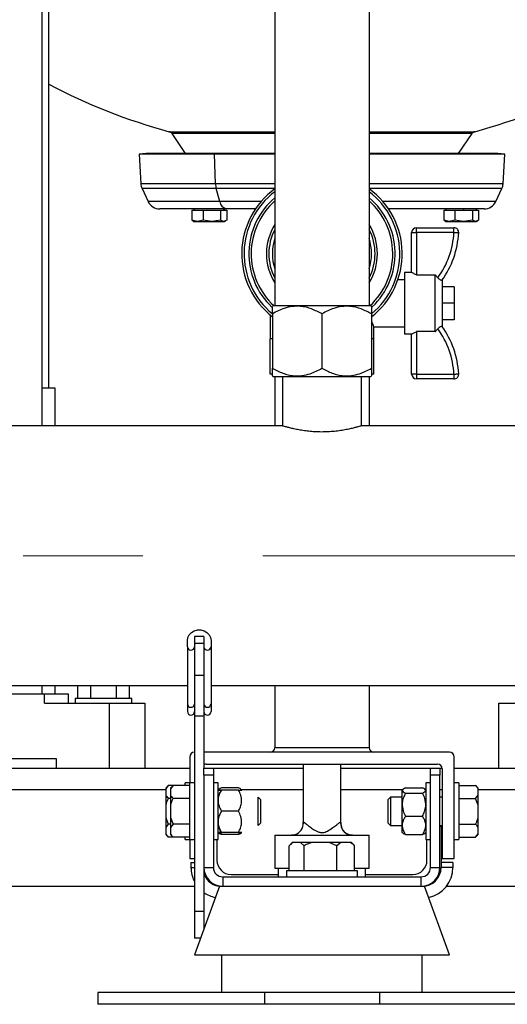
# Model space of a CAD drawing. Units: millimetres. Extents: x 4 to 416, y 4 to 293.
# Drawn here: x 85 to 95, y 68 to 88 of the extents above; entities that cross this region are included whole.
import ezdxf

# ---------------------------------------------------------------- set-up
doc = ezdxf.new("R2010")
doc.units = ezdxf.units.MM
doc.linetypes.add('CENTERX2', pattern=[20.32, 12.7, -2.54, 2.54, -2.54])
doc.layers.add('FORMAT', color=7, linetype='Continuous')

msp = doc.modelspace()

# ---------------------------------------------------------------- linework, layer by layer
at = {"color": 7, "linetype": 'Continuous', "lineweight": 25}
for p, q in [((90.295, 109.875), (90.295, 82.333)), ((92.295, 109.875), (92.295, 82.333)), ((85.37, 79.787), (85.37, 94.257)), ((85.507, 80.587), (85.507, 94.257)), ((88.116, 85.976), (88.399, 85.552)), ((94.191, 85.552), (94.474, 85.976)), ((87.57, 85.552), (87.42, 85.543)), ((87.42, 85.543), (87.458, 84.916)), ((89.017, 85.543), (87.42, 85.543)), ((89.105, 85.552), (87.57, 85.552)), ((89.105, 85.552), (89.017, 85.543)), ((90.295, 85.543), (89.017, 85.543)), ((89.04, 84.916), (89.017, 85.543)), ((90.295, 85.552), (89.105, 85.552)), ((95.02, 85.552), (92.295, 85.552)), ((95.17, 85.543), (92.295, 85.543)), ((95.17, 85.543), (95.02, 85.552)), ((95.132, 84.916), (95.17, 85.543)), ((87.483, 84.816), (87.612, 84.541)), ((89.13, 84.541), (89.055, 84.816)), ((94.978, 84.541), (95.107, 84.816)), ((89.276, 84.383), (87.861, 84.383)), ((88.538, 84.353), (88.538, 84.147)), ((88.538, 84.353), (88.657, 84.353)), ((88.583, 84.383), (88.583, 84.353)), ((88.657, 84.353), (88.776, 84.353)), ((88.776, 84.353), (88.776, 84.147)), ((88.776, 84.353), (88.961, 84.353)), ((88.961, 84.353), (89.147, 84.353)), ((89.147, 84.353), (89.147, 84.147)), ((89.147, 84.353), (89.213, 84.353)), ((89.213, 84.383), (89.213, 84.353)), ((89.213, 84.353), (89.279, 84.353)), ((89.233, 84.353), (89.233, 84.383)), ((89.885, 84.383), (89.276, 84.383)), ((89.279, 84.353), (89.279, 84.147)), ((94.729, 84.383), (92.705, 84.383)), ((93.875, 84.353), (93.875, 84.147)), ((93.875, 84.353), (93.993, 84.353)), ((93.92, 84.383), (93.92, 84.353)), ((93.993, 84.353), (94.112, 84.353)), ((94.112, 84.353), (94.112, 84.147)), ((94.112, 84.353), (94.297, 84.353)), ((94.297, 84.383), (94.297, 84.353)), ((94.297, 84.353), (94.482, 84.353)), ((94.482, 84.353), (94.482, 84.147)), ((94.482, 84.353), (94.549, 84.353)), ((94.549, 84.353), (94.615, 84.353)), ((94.57, 84.353), (94.57, 84.383)), ((94.615, 84.353), (94.615, 84.147)), ((88.657, 84.118), (88.538, 84.147)), ((88.538, 84.147), (88.561, 84.137)), ((88.558, 84.132), (88.583, 84.118)), ((88.583, 84.118), (88.657, 84.118)), ((88.776, 84.147), (88.657, 84.118)), ((88.657, 84.118), (88.961, 84.118)), ((88.961, 84.118), (88.776, 84.147)), ((89.147, 84.147), (88.961, 84.118)), ((88.961, 84.118), (89.213, 84.118)), ((89.213, 84.118), (89.147, 84.147)), ((89.279, 84.147), (89.213, 84.118)), ((89.213, 84.118), (89.233, 84.118)), ((89.233, 84.118), (89.258, 84.132)), ((93.993, 84.118), (93.875, 84.147)), ((93.875, 84.147), (93.897, 84.137)), ((93.895, 84.132), (93.92, 84.118)), ((93.92, 84.118), (93.993, 84.118)), ((94.112, 84.147), (93.993, 84.118)), ((93.993, 84.118), (94.297, 84.118)), ((94.297, 84.118), (94.112, 84.147)), ((94.482, 84.147), (94.297, 84.118)), ((94.297, 84.118), (94.549, 84.118)), ((94.549, 84.118), (94.482, 84.147)), ((94.615, 84.147), (94.549, 84.118)), ((94.549, 84.118), (94.57, 84.118)), ((94.57, 84.118), (94.595, 84.132)), ((93.195, 83.033), (93.195, 83.883)), ((93.195, 83.883), (93.295, 83.883)), ((93.295, 83.883), (93.295, 83.983)), ((93.295, 83.983), (94.092, 83.983)), ((93.295, 83.883), (93.295, 82.985)), ((94.092, 83.883), (93.295, 83.883)), ((94.092, 83.883), (94.092, 83.983)), ((93.195, 83.033), (93.045, 83.033)), ((93.045, 83.033), (93.045, 81.733)), ((93.045, 82.883), (92.904, 82.883)), ((93.299, 82.983), (93.295, 82.985)), ((93.299, 82.983), (93.695, 82.983)), ((93.695, 81.783), (93.695, 82.983)), ((93.75, 82.922), (93.695, 82.983)), ((93.845, 82.883), (93.845, 81.883)), ((94.095, 82.733), (93.845, 82.733)), ((94.095, 82.733), (94.095, 82.383)), ((94.095, 82.383), (93.845, 82.383)), ((94.095, 82.383), (94.095, 82.033)), ((90.258, 82.333), (90.245, 82.321)), ((90.245, 82.158), (90.245, 81.008)), ((90.258, 82.333), (91.295, 82.333)), ((91.295, 82.333), (92.332, 82.333)), ((91.295, 82.158), (91.295, 81.008)), ((92.345, 82.321), (92.332, 82.333)), ((92.345, 82.158), (92.345, 81.008)), ((90.195, 82.137), (90.195, 81.633)), ((94.095, 82.033), (93.845, 82.033)), ((92.395, 81.633), (92.395, 81.889)), ((92.395, 81.883), (93.045, 81.883)), ((93.299, 81.783), (93.295, 81.781)), ((93.295, 81.781), (93.295, 80.883)), ((93.695, 81.783), (93.299, 81.783)), ((90.245, 81.633), (90.195, 81.633)), ((90.198, 80.883), (90.198, 81.633)), ((92.395, 81.633), (92.345, 81.633)), ((92.392, 80.883), (92.392, 81.633)), ((93.045, 81.733), (93.195, 81.733)), ((93.195, 80.883), (93.195, 81.733)), ((90.245, 80.883), (90.198, 80.883)), ((90.245, 80.846), (90.258, 80.833)), ((90.258, 80.833), (91.295, 80.833)), ((90.295, 80.833), (90.295, 79.787)), ((90.46, 80.833), (90.46, 79.787)), ((91.295, 80.833), (92.332, 80.833)), ((92.13, 79.787), (92.13, 80.833)), ((92.295, 80.833), (92.295, 79.787)), ((92.332, 80.833), (92.345, 80.846)), ((92.392, 80.883), (92.345, 80.883)), ((93.295, 80.883), (93.195, 80.883)), ((93.295, 80.883), (93.295, 80.783)), ((93.295, 80.883), (94.092, 80.883)), ((94.092, 80.783), (93.295, 80.783)), ((94.092, 80.883), (94.092, 80.783)), ((85.645, 80.587), (85.37, 80.587)), ((85.645, 79.787), (85.645, 80.587)), ((90.463, 79.787), (73.445, 79.787)), ((110.463, 79.787), (92.127, 79.787)), ((88.795, 75.325), (88.595, 75.325)), ((88.595, 75.325), (88.595, 75.18)), ((88.795, 75.325), (88.795, 75.18)), ((88.445, 75.107), (88.445, 75.243)), ((88.445, 75.107), (88.445, 73.897)), ((88.795, 75.18), (88.595, 75.18)), ((88.595, 75.18), (88.595, 74.501)), ((88.795, 75.18), (88.795, 74.501)), ((88.945, 75.243), (88.945, 75.107)), ((88.945, 75.107), (88.945, 73.897)), ((88.795, 74.501), (88.595, 74.501)), ((88.595, 74.501), (88.595, 73.643)), ((88.795, 74.501), (88.795, 73.643)), ((73.445, 74.288), (88.445, 74.288)), ((85.37, 74.113), (85.37, 74.288)), ((85.645, 74.113), (85.645, 74.288)), ((86.122, 74.013), (86.122, 74.288)), ((86.396, 74.013), (86.396, 74.288)), ((86.944, 74.013), (86.944, 74.288)), ((87.218, 74.013), (87.218, 74.288)), ((88.945, 74.288), (113.795, 74.288)), ((90.295, 74.288), (90.295, 72.975)), ((92.295, 74.288), (92.295, 72.975)), ((84.204, 74.113), (85.42, 74.113)), ((85.42, 73.912), (85.42, 74.113)), ((85.42, 74.113), (85.92, 74.113)), ((85.92, 74.113), (85.92, 73.912)), ((85.42, 73.912), (86.795, 73.912)), ((86.07, 74.013), (86.07, 73.912)), ((87.27, 74.013), (86.07, 74.013)), ((86.795, 72.537), (86.795, 73.912)), ((86.795, 73.912), (87.545, 73.912)), ((87.27, 73.912), (87.27, 74.013)), ((87.545, 73.912), (87.545, 72.537)), ((88.445, 73.897), (88.445, 73.738)), ((88.945, 73.897), (88.945, 73.738)), ((95.045, 72.537), (95.045, 73.912)), ((95.045, 73.912), (95.795, 73.912)), ((88.795, 73.643), (88.595, 73.643)), ((88.595, 73.643), (88.595, 69.503)), ((88.795, 73.643), (88.795, 72.537)), ((88.495, 72.775), (88.495, 72.225)), ((93.995, 72.875), (88.795, 72.875)), ((90.295, 72.975), (92.295, 72.975)), ((94.095, 70.625), (94.095, 72.775)), ((85.67, 72.738), (76.92, 72.738)), ((85.67, 72.537), (85.67, 72.738)), ((88.845, 72.625), (93.745, 72.625)), ((90.895, 72.625), (90.895, 71.361)), ((91.695, 71.356), (91.695, 72.625)), ((73.445, 72.537), (88.495, 72.537)), ((88.795, 72.537), (88.995, 72.537)), ((88.795, 72.391), (88.795, 72.537)), ((88.795, 72.391), (88.795, 70.437)), ((88.995, 72.391), (88.795, 72.391)), ((88.995, 72.537), (88.995, 72.391)), ((88.995, 72.537), (90.895, 72.537)), ((88.995, 72.391), (88.995, 70.437)), ((91.695, 72.537), (93.595, 72.537)), ((93.595, 72.537), (93.795, 72.537)), ((93.595, 72.391), (93.595, 72.537)), ((93.795, 72.391), (93.595, 72.391)), ((93.595, 70.437), (93.595, 72.391)), ((93.795, 72.537), (93.795, 72.391)), ((93.795, 72.537), (93.844, 72.537)), ((93.795, 70.437), (93.795, 72.391)), ((93.845, 72.525), (93.845, 70.625)), ((94.095, 72.537), (108.795, 72.537)), ((88.04, 72.173), (87.985, 72.118)), ((88.04, 72.173), (87.985, 72.103)), ((88.14, 72.173), (88.04, 72.173)), ((88.14, 72.173), (88.085, 72.118)), ((88.14, 72.173), (88.085, 72.103)), ((88.495, 72.173), (88.14, 72.173)), ((88.495, 72.225), (88.395, 72.225)), ((88.395, 72.173), (88.395, 72.225)), ((88.595, 72.225), (88.495, 72.225)), ((88.495, 71.025), (88.495, 72.225)), ((89.095, 72.225), (88.995, 72.225)), ((89.095, 72.222), (89.095, 72.225)), ((89.095, 71.025), (89.095, 72.222)), ((93.595, 72.225), (93.495, 72.225)), ((93.495, 72.225), (93.495, 71.025)), ((94.195, 72.225), (94.095, 72.225)), ((94.195, 72.225), (94.195, 71.025)), ((94.195, 72.173), (94.55, 72.173)), ((94.605, 72.118), (94.55, 72.173)), ((87.985, 72.118), (87.985, 72.103)), ((87.985, 72.103), (87.985, 71.97)), ((87.985, 71.97), (87.985, 71.758)), ((88.085, 72.118), (88.085, 72.103)), ((88.085, 72.103), (88.085, 71.97)), ((88.085, 71.97), (88.085, 71.758)), ((89.107, 72.087), (89.095, 72.075)), ((89.095, 72.075), (89.095, 72.075)), ((89.108, 72.088), (89.107, 72.087)), ((89.525, 72.119), (89.165, 72.119)), ((89.525, 72.076), (89.165, 72.076)), ((89.595, 72.075), (89.582, 72.088)), ((93.007, 72.087), (92.995, 72.075)), ((92.995, 71.325), (92.995, 72.075)), ((93.008, 72.088), (93.007, 72.087)), ((93.065, 72.119), (93.425, 72.119)), ((93.065, 72.012), (93.425, 72.012)), ((93.495, 72.075), (93.482, 72.088)), ((94.55, 71.899), (94.605, 71.97)), ((94.605, 72.103), (94.605, 72.118)), ((94.605, 71.97), (94.605, 72.103)), ((94.605, 71.758), (94.605, 71.97)), ((87.985, 71.758), (87.985, 71.492)), ((88.085, 71.899), (88.04, 71.899)), ((88.085, 71.758), (88.085, 71.492)), ((88.495, 71.899), (88.14, 71.899)), ((89.995, 71.875), (89.945, 71.925)), ((89.945, 71.325), (89.945, 71.925)), ((89.995, 71.875), (89.995, 71.375)), ((92.745, 71.925), (92.695, 71.875)), ((92.695, 71.625), (92.695, 71.875)), ((92.995, 71.925), (92.745, 71.925)), ((92.745, 71.925), (92.745, 71.625)), ((93.845, 71.925), (93.795, 71.925)), ((94.195, 71.899), (94.55, 71.899)), ((94.605, 71.758), (94.55, 71.899)), ((94.605, 71.492), (94.605, 71.758)), ((89.525, 71.627), (89.165, 71.627)), ((92.695, 71.375), (92.695, 71.625)), ((92.745, 71.625), (92.745, 71.325)), ((87.985, 71.492), (88.04, 71.351)), ((87.985, 71.492), (87.985, 71.28)), ((88.04, 71.351), (87.985, 71.28)), ((88.085, 71.351), (88.04, 71.351)), ((88.085, 71.492), (88.14, 71.351)), ((88.085, 71.492), (88.085, 71.28)), ((88.14, 71.351), (88.085, 71.28)), ((88.495, 71.351), (88.14, 71.351)), ((89.945, 71.325), (89.995, 71.375)), ((91.694, 71.367), (91.694, 71.363)), ((92.695, 71.375), (92.745, 71.325)), ((92.745, 71.325), (92.995, 71.325)), ((92.995, 71.175), (92.995, 71.325)), ((93.065, 71.519), (93.425, 71.519)), ((93.795, 71.325), (93.845, 71.325)), ((94.195, 71.351), (94.55, 71.351)), ((94.605, 71.28), (94.605, 71.492)), ((87.985, 71.28), (87.985, 71.147)), ((87.985, 71.147), (87.985, 71.132)), ((87.985, 71.132), (88.04, 71.077)), ((88.085, 71.28), (88.085, 71.147)), ((88.085, 71.147), (88.085, 71.132)), ((88.085, 71.132), (88.14, 71.077)), ((89.095, 71.175), (89.107, 71.163)), ((89.107, 71.163), (89.108, 71.162)), ((89.138, 71.176), (89.165, 71.131)), ((89.525, 71.176), (89.165, 71.176)), ((89.525, 71.174), (89.165, 71.174)), ((89.525, 71.131), (89.165, 71.131)), ((89.525, 71.131), (89.551, 71.174)), ((89.582, 71.162), (89.594, 71.175)), ((89.595, 71.175), (89.595, 71.175)), ((90.295, 71.117), (90.295, 70.418)), ((90.295, 71.117), (90.648, 71.117)), ((90.648, 71.117), (91.942, 71.117)), ((91.942, 71.117), (92.295, 71.117)), ((92.295, 70.418), (92.295, 71.117)), ((92.995, 71.175), (93.007, 71.163)), ((93.007, 71.163), (93.008, 71.162)), ((93.065, 71.131), (93.425, 71.131)), ((93.482, 71.162), (93.495, 71.175)), ((93.795, 71.313), (93.82, 71.313)), ((93.82, 71.313), (93.82, 70.538)), ((94.55, 71.077), (94.605, 71.147)), ((94.55, 71.077), (94.605, 71.132)), ((94.605, 71.147), (94.605, 71.28)), ((94.605, 71.132), (94.605, 71.147)), ((88.14, 71.077), (88.04, 71.077)), ((88.495, 71.077), (88.14, 71.077)), ((88.395, 71.025), (88.395, 71.077)), ((88.395, 71.025), (88.495, 71.025)), ((88.495, 71.025), (88.595, 71.025)), ((88.495, 71.025), (88.495, 70.625)), ((88.995, 71.025), (89.095, 71.025)), ((89.07, 71.025), (89.07, 70.587)), ((90.603, 70.363), (90.603, 70.897)), ((90.667, 70.962), (90.622, 70.917)), ((90.676, 70.962), (90.667, 70.962)), ((90.843, 70.962), (90.676, 70.962)), ((90.916, 70.897), (90.843, 70.962)), ((91.077, 70.962), (90.843, 70.962)), ((90.916, 70.363), (90.916, 70.897)), ((91.446, 70.962), (91.077, 70.962)), ((91.608, 70.897), (91.446, 70.962)), ((91.696, 70.962), (91.446, 70.962)), ((91.696, 70.962), (91.608, 70.897)), ((91.608, 70.363), (91.608, 70.897)), ((91.898, 70.962), (91.696, 70.962)), ((91.923, 70.962), (91.898, 70.962)), ((91.968, 70.917), (91.923, 70.962)), ((91.967, 70.917), (91.987, 70.897)), ((91.987, 70.363), (91.987, 70.897)), ((93.495, 71.025), (93.595, 71.025)), ((93.52, 70.587), (93.52, 71.025)), ((94.095, 71.025), (94.195, 71.025)), ((94.195, 71.077), (94.55, 71.077)), ((88.495, 70.625), (88.595, 70.625)), ((88.52, 70.538), (88.52, 70.437)), ((88.52, 70.538), (88.595, 70.538)), ((94.07, 70.538), (93.82, 70.538)), ((93.82, 70.538), (93.82, 70.437)), ((93.845, 70.625), (94.095, 70.625)), ((94.07, 70.538), (94.07, 70.437)), ((88.795, 70.437), (88.795, 69.503)), ((88.795, 70.437), (88.995, 70.437)), ((89.37, 70.287), (90.37, 70.287)), ((90.295, 70.418), (90.603, 70.418)), ((90.37, 70.418), (90.37, 70.237)), ((90.545, 70.363), (90.545, 70.237)), ((92.045, 70.363), (90.545, 70.363)), ((91.987, 70.418), (92.295, 70.418)), ((92.045, 70.237), (92.045, 70.363)), ((92.22, 70.237), (92.22, 70.418)), ((92.22, 70.287), (93.22, 70.287)), ((93.595, 70.437), (93.795, 70.437)), ((94.07, 70.437), (93.82, 70.437)), ((89.195, 70.237), (89.195, 70.037)), ((89.195, 70.237), (93.395, 70.237)), ((93.395, 70.037), (93.395, 70.237)), ((70.045, 70.037), (88.595, 70.037)), ((89.123, 70.037), (88.595, 68.587)), ((89.123, 70.037), (89.195, 70.037)), ((89.195, 70.037), (90.008, 70.037)), ((90.008, 70.037), (91.295, 70.037)), ((91.295, 70.037), (92.582, 70.037)), ((92.582, 70.037), (93.395, 70.037)), ((93.395, 70.037), (93.467, 70.037)), ((93.995, 68.587), (93.467, 70.037)), ((93.932, 70.037), (108.658, 70.037)), ((88.795, 69.503), (88.595, 69.503)), ((88.595, 69.503), (88.595, 68.938)), ((88.795, 69.503), (88.795, 69.137)), ((88.722, 68.938), (88.595, 68.938)), ((88.595, 68.587), (91.295, 68.587)), ((89.17, 68.587), (89.17, 67.788)), ((91.295, 68.587), (93.995, 68.587)), ((93.42, 67.788), (93.42, 68.587)), ((86.545, 67.788), (86.545, 67.537)), ((90.077, 67.788), (86.545, 67.788)), ((90.077, 67.788), (90.077, 67.537)), ((92.513, 67.788), (90.077, 67.788)), ((92.513, 67.788), (92.513, 67.537)), ((96.045, 67.788), (92.513, 67.788)), ((90.077, 67.537), (86.545, 67.537)), ((92.513, 67.537), (90.077, 67.537)), ((96.045, 67.537), (92.513, 67.537))]:
    msp.add_line(p, q, dxfattribs=at)
at = {"color": 8, "linetype": 'Continuous', "lineweight": 25}
for p, q in [((88.059, 86.017), (90.295, 86.017)), ((90.295, 85.976), (88.116, 85.976)), ((92.295, 86.017), (94.531, 86.017)), ((94.474, 85.976), (92.295, 85.976)), ((89.04, 84.916), (87.458, 84.916)), ((90.295, 84.916), (89.04, 84.916)), ((95.132, 84.916), (92.295, 84.916)), ((89.055, 84.816), (87.483, 84.816)), ((90.295, 84.816), (89.055, 84.816)), ((95.107, 84.816), (92.295, 84.816)), ((89.13, 84.541), (87.612, 84.541)), ((90.006, 84.541), (89.13, 84.541)), ((94.978, 84.541), (92.584, 84.541)), ((73.445, 72.088), (87.985, 72.088)), ((89.095, 72.088), (89.108, 72.088)), ((89.582, 72.088), (90.895, 72.088)), ((91.695, 72.088), (93.008, 72.088)), ((93.482, 72.088), (93.495, 72.088)), ((93.795, 72.088), (93.845, 72.088)), ((94.605, 72.088), (108.795, 72.088)), ((91.693, 71.387), (91.694, 71.367)), ((88.52, 70.437), (88.595, 70.437))]:
    msp.add_line(p, q, dxfattribs=at)
at = {"color": 7, "linetype": 'Continuous', "lineweight": 25, "flags": 128}
for points in [[(94.092, 83.883), (94.112, 83.882), (94.13, 83.881), (94.148, 83.88), (94.163, 83.879), (94.175, 83.878), (94.184, 83.878), (94.19, 83.877), (94.192, 83.877)], [(93.295, 82.985), (93.275, 82.994), (93.257, 83.003), (93.239, 83.011), (93.224, 83.019), (93.212, 83.025), (93.203, 83.029), (93.197, 83.032), (93.195, 83.033)], [(93.195, 81.733), (93.197, 81.733), (93.201, 81.736), (93.208, 81.739), (93.218, 81.744), (93.231, 81.75), (93.245, 81.757), (93.261, 81.764), (93.278, 81.772), (93.295, 81.781)], [(94.092, 80.883), (94.112, 80.884), (94.13, 80.885), (94.148, 80.886), (94.163, 80.887), (94.175, 80.887), (94.184, 80.888), (94.19, 80.888), (94.192, 80.888)], [(88.445, 75.243), (88.455, 75.307), (88.485, 75.365), (88.531, 75.414), (88.591, 75.449), (88.659, 75.467), (88.731, 75.467), (88.799, 75.449), (88.859, 75.414), (88.905, 75.365), (88.935, 75.307), (88.945, 75.243)], [(90.722, 71.129), (90.699, 71.123), (90.648, 71.117)], [(91.942, 71.117), (91.891, 71.123), (91.879, 71.125)]]:
    msp.add_lwpolyline(points, dxfattribs=at)
at = {"color": 7, "linetype": 'Continuous', "lineweight": 25}
for centre, radius, start, end in [((91.334, 98.081), 12.5, 242.2168, 254.8101), ((91.256, 98.081), 12.5, 285.1899, 297.7832), ((88.033, 85.921), 0.1, 33.6901, 74.8101), ((94.557, 85.921), 0.1, 105.1899, 146.3099), ((87.732, 84.933), 0.275, 183.4671, 205.0387), ((89.477, 84.93), 0.437, 181.871, 195.1137), ((94.858, 84.933), 0.275, 334.9613, 356.5329), ((91.295, 83.433), 1.7, 126.0319, 231.8555), ((91.295, 83.433), 1.7, 308.1445, 53.9681), ((87.861, 84.658), 0.275, 205.0387, 270), ((89.312, 84.562), 0.183, 186.606, 258.8281), ((91.295, 83.433), 1.5, 131.8103, 227.1385), ((91.295, 83.433), 1.5, 312.8615, 48.1897), ((94.729, 84.658), 0.275, 270, 334.9613), ((91.295, 83.433), 1.175, 148.3276, 211.6724), ((91.295, 83.433), 1.175, 328.3276, 31.6724), ((91.295, 83.433), 1.125, 152.734, 207.266), ((91.295, 83.433), 1.125, 332.734, 27.266), ((93.295, 83.883), 0.1, 90, 180), ((92.291, 83.983), 1.804, 323.9878, 356.8216), ((92.291, 83.983), 1.904, 324.2124, 356.8216), ((94.092, 83.883), 0.1, 356.8216, 90), ((91.295, 83.433), 1.05, 162.2472, 197.7528), ((91.295, 83.433), 1.05, 342.2472, 17.7528), ((92.291, 80.783), 1.804, 3.1784, 36.0122), ((92.291, 80.783), 1.904, 3.1784, 35.7876), ((93.295, 80.883), 0.1, 180, 270), ((94.092, 80.883), 0.1, 270, 3.1784), ((88.52, 75.113), 0.0752, 184.5338, 355.4662), ((88.87, 75.113), 0.0752, 184.534, 355.466), ((88.52, 73.903), 0.0752, 184.5338, 355.4662), ((88.87, 73.903), 0.0752, 184.534, 355.466), ((88.52, 73.738), 0.075, 180, 0), ((88.87, 73.738), 0.075, 180, 0), ((88.595, 72.775), 0.1, 90, 180), ((90.195, 72.975), 0.1, 270, 0), ((92.395, 72.975), 0.1, 180, 270), ((93.995, 72.775), 0.1, 0, 90), ((88.845, 72.525), 0.1, 90, 120), ((93.745, 72.525), 0.1, 0, 90), ((91.945, 71.368), 0.25, 180.1463, 269.9991), ((89.37, 70.587), 0.3, 180, 270), ((93.22, 70.587), 0.3, 270, 0), ((89.17, 70.437), 0.65, 180, 207.7958), ((89.195, 70.437), 0.4, 180, 270), ((89.17, 70.437), 0.4, 200.3641, 270), ((89.195, 70.437), 0.2, 180, 270), ((93.395, 70.437), 0.4, 270, 0), ((93.395, 70.437), 0.2, 270, 0), ((93.42, 70.437), 0.4, 270, 0), ((93.42, 70.437), 0.65, 281.8263, 0), ((89.17, 70.437), 0.65, 234.7656, 258.1737)]:
    msp.add_arc(centre, radius, start, end, dxfattribs=at)
at = {"color": 8, "linetype": 'Continuous', "lineweight": 25}
for centre, radius, start, end in [((91.295, 83.433), 1.65, 127.3052, 230.2439), ((91.295, 83.433), 1.65, 309.6262, 52.6948), ((91.295, 83.433), 1.55, 130.1778, 226.7968), ((91.295, 83.433), 1.55, 313.4911, 49.8222), ((90.648, 71.367), 0.25, 287.1962, 4.455), ((91.942, 71.367), 0.25, 175.5588, 255.5009)]:
    msp.add_arc(centre, radius, start, end, dxfattribs=at)
at = {"color": 7, "linetype": 'Continuous', "lineweight": 25}
for points, knots in [([(93.836, 82.869), (93.833, 82.868), (93.829, 82.866), (93.811, 82.872), (93.79, 82.885), (93.768, 82.903), (93.756, 82.917), (93.75, 82.922)], [0, 0, 0, 0, 0.218038, 0.436281, 0.648282, 0.850492, 1, 1, 1, 1]), ([(91.295, 82.158), (91.223, 82.196), (91.114, 82.254), (90.958, 82.301), (90.821, 82.324), (90.665, 82.32), (90.509, 82.282), (90.368, 82.226), (90.286, 82.181), (90.245, 82.158)], [0, 0, 0, 0, 0.2160501, 0.3280011, 0.4398763, 0.5934308, 0.7521178, 0.8754916, 1, 1, 1, 1]), ([(90.245, 82.158), (90.245, 82.19), (90.245, 82.252), (90.245, 82.311), (90.245, 82.315), (90.245, 82.317)], [0, 0, 0, 0, 0.356959, 0.70259, 1, 1, 1, 1]), ([(92.345, 82.158), (92.273, 82.196), (92.164, 82.254), (92.008, 82.301), (91.871, 82.324), (91.715, 82.32), (91.559, 82.282), (91.418, 82.226), (91.336, 82.181), (91.295, 82.158)], [0, 0, 0, 0, 0.21605, 0.328001, 0.439876, 0.593431, 0.752119, 0.875492, 1, 1, 1, 1]), ([(92.345, 82.317), (92.345, 82.318), (92.345, 82.326), (92.345, 82.293), (92.345, 82.234), (92.345, 82.18), (92.345, 82.158)], [0, 0, 0, 0, 0.060196, 0.406701, 0.76525, 1, 1, 1, 1]), ([(92.345, 82.009), (92.351, 81.991), (92.371, 81.934), (92.393, 81.888), (92.392, 81.889), (92.392, 81.889)], [0, 0, 0, 0, 0.219512, 0.71299, 1, 1, 1, 1]), ([(93.695, 81.783), (93.698, 81.786), (93.717, 81.806), (93.735, 81.826), (93.75, 81.843)], [0, 0, 0, 0, 0.1644282, 1, 1, 1, 1]), ([(93.75, 81.843), (93.758, 81.851), (93.773, 81.866), (93.796, 81.884), (93.815, 81.895), (93.83, 81.9), (93.834, 81.897), (93.836, 81.896)], [0, 0, 0, 0, 0.203598, 0.407443, 0.607032, 0.810651, 1, 1, 1, 1]), ([(90.245, 80.849), (90.245, 80.848), (90.245, 80.841), (90.245, 80.873), (90.245, 80.933), (90.245, 80.987), (90.245, 81.008)], [0, 0, 0, 0, 0.060196, 0.406702, 0.76525, 1, 1, 1, 1]), ([(90.245, 81.008), (90.317, 80.97), (90.426, 80.912), (90.582, 80.865), (90.719, 80.843), (90.875, 80.847), (91.031, 80.884), (91.172, 80.941), (91.254, 80.986), (91.295, 81.008)], [0, 0, 0, 0, 0.2160502, 0.3280017, 0.4398763, 0.5934313, 0.7521187, 0.8754915, 1, 1, 1, 1]), ([(91.295, 81.008), (91.367, 80.97), (91.476, 80.912), (91.632, 80.865), (91.769, 80.843), (91.925, 80.847), (92.081, 80.884), (92.222, 80.941), (92.304, 80.986), (92.345, 81.008)], [0, 0, 0, 0, 0.21605, 0.328002, 0.439877, 0.593431, 0.752118, 0.875491, 1, 1, 1, 1]), ([(92.345, 81.008), (92.345, 80.977), (92.345, 80.915), (92.345, 80.855), (92.345, 80.851), (92.345, 80.849)], [0, 0, 0, 0, 0.356959, 0.70259, 1, 1, 1, 1]), ([(92.127, 79.787), (92.127, 79.787), (92.129, 79.787), (92.106, 79.78), (92.062, 79.768), (91.997, 79.75), (91.913, 79.729), (91.81, 79.707), (91.692, 79.687), (91.561, 79.67), (91.423, 79.66), (91.282, 79.656), (91.146, 79.661), (91.014, 79.672), (90.891, 79.688), (90.777, 79.708), (90.676, 79.729), (90.59, 79.751), (90.523, 79.769), (90.479, 79.782), (90.459, 79.788), (90.462, 79.787), (90.463, 79.787)], [0, 0, 0, 0, 0.029814, 0.0803379, 0.1322962, 0.183463, 0.2360047, 0.2891604, 0.3438237, 0.3974305, 0.4527118, 0.5042778, 0.5574248, 0.6076851, 0.6593313, 0.7109954, 0.7640482, 0.8176573, 0.8728384, 0.925978, 0.9807851, 1, 1, 1, 1]), ([(94.605, 72.103), (94.598, 72.114), (94.583, 72.139), (94.561, 72.161), (94.55, 72.173)], [0, 0, 0, 0, 0.472182, 1, 1, 1, 1]), ([(87.985, 71.97), (87.992, 71.958), (88.007, 71.934), (88.029, 71.911), (88.04, 71.899)], [0, 0, 0, 0, 0.472182, 1, 1, 1, 1]), ([(88.085, 71.97), (88.092, 71.958), (88.107, 71.934), (88.129, 71.911), (88.14, 71.899)], [0, 0, 0, 0, 0.472178, 1, 1, 1, 1]), ([(89.165, 72.076), (89.149, 72.045), (89.116, 71.983), (89.088, 71.866), (89.105, 71.742), (89.146, 71.662), (89.165, 71.627)], [0, 0, 0, 0, 0.216459, 0.440318, 0.751906, 1, 1, 1, 1]), ([(89.165, 72.074), (89.151, 72.074), (89.125, 72.074), (89.1, 72.075), (89.092, 72.075), (89.104, 72.075), (89.13, 72.076), (89.155, 72.076), (89.165, 72.076)], [0, 0, 0, 0, 0.1836145, 0.3475077, 0.5164456, 0.6875721, 0.8647437, 1, 1, 1, 1]), ([(89.165, 72.119), (89.148, 72.111), (89.116, 72.097), (89.105, 72.082), (89.099, 72.075)], [0, 0, 0, 0, 0.51987, 1, 1, 1, 1]), ([(89.11, 71.925), (89.111, 71.939), (89.116, 71.991), (89.144, 72.039), (89.165, 72.074)], [0, 0, 0, 0, 0.260342, 1, 1, 1, 1]), ([(89.579, 72.085), (89.578, 72.088), (89.574, 72.1), (89.546, 72.11), (89.525, 72.119)], [0, 0, 0, 0, 0.233893, 1, 1, 1, 1]), ([(89.525, 71.627), (89.541, 71.658), (89.574, 71.72), (89.602, 71.836), (89.585, 71.961), (89.544, 72.041), (89.525, 72.076)], [0, 0, 0, 0, 0.216459, 0.440321, 0.751906, 1, 1, 1, 1]), ([(89.525, 72.076), (89.536, 72.076), (89.559, 72.076), (89.584, 72.075), (89.597, 72.075), (89.594, 72.075), (89.594, 72.075)], [0, 0, 0, 0, 0.272169, 0.617438, 0.973016, 1, 1, 1, 1]), ([(93.065, 72.119), (93.049, 72.111), (93.016, 72.097), (92.988, 72.069), (93.005, 72.04), (93.046, 72.021), (93.065, 72.012)], [0, 0, 0, 0, 0.2164597, 0.4403184, 0.751906, 1, 1, 1, 1]), ([(93.065, 72.012), (93.049, 71.979), (93.016, 71.91), (92.988, 71.782), (93.005, 71.645), (93.046, 71.558), (93.065, 71.519)], [0, 0, 0, 0, 0.2164594, 0.4403192, 0.7519068, 1, 1, 1, 1]), ([(93.425, 72.012), (93.441, 72.02), (93.474, 72.034), (93.502, 72.062), (93.485, 72.091), (93.444, 72.11), (93.425, 72.119)], [0, 0, 0, 0, 0.216457, 0.440318, 0.751906, 1, 1, 1, 1]), ([(93.425, 71.519), (93.441, 71.553), (93.474, 71.621), (93.502, 71.749), (93.485, 71.886), (93.444, 71.974), (93.425, 72.012)], [0, 0, 0, 0, 0.216459, 0.440318, 0.751907, 1, 1, 1, 1]), ([(88.04, 71.899), (88.036, 71.891), (88.014, 71.845), (87.998, 71.797), (87.985, 71.758)], [0, 0, 0, 0, 0.1859796, 1, 1, 1, 1]), ([(88.14, 71.899), (88.136, 71.891), (88.114, 71.845), (88.098, 71.797), (88.085, 71.758)], [0, 0, 0, 0, 0.1859796, 1, 1, 1, 1]), ([(89.165, 71.627), (89.149, 71.596), (89.116, 71.533), (89.088, 71.417), (89.105, 71.291), (89.146, 71.211), (89.165, 71.176)], [0, 0, 0, 0, 0.21646, 0.44032, 0.751905, 1, 1, 1, 1]), ([(89.525, 71.176), (89.541, 71.207), (89.574, 71.27), (89.602, 71.386), (89.585, 71.511), (89.544, 71.591), (89.525, 71.627)], [0, 0, 0, 0, 0.21646, 0.44032, 0.751905, 1, 1, 1, 1]), ([(89.165, 71.174), (89.148, 71.205), (89.121, 71.253), (89.111, 71.306), (89.107, 71.325)], [0, 0, 0, 0, 0.634003, 1, 1, 1, 1]), ([(90.897, 71.387), (90.898, 71.39), (90.901, 71.398), (90.911, 71.396), (90.931, 71.383), (90.948, 71.369), (90.982, 71.34), (91.032, 71.299), (91.122, 71.237), (91.212, 71.187), (91.282, 71.172), (91.344, 71.177), (91.423, 71.209), (91.523, 71.273), (91.605, 71.337), (91.646, 71.372), (91.673, 71.393), (91.683, 71.398), (91.69, 71.394), (91.692, 71.39), (91.693, 71.387)], [0, 0, 0, 0, 0.041568, 0.1075, 0.124318, 0.184413, 0.195338, 0.269164, 0.352791, 0.449491, 0.50622, 0.513968, 0.593811, 0.70002, 0.785152, 0.851858, 0.871759, 0.945622, 0.957153, 1, 1, 1, 1]), ([(93.065, 71.519), (93.051, 71.496), (93.025, 71.454), (93, 71.386), (92.992, 71.318), (93.004, 71.248), (93.03, 71.186), (93.055, 71.148), (93.065, 71.131)], [0, 0, 0, 0, 0.183618, 0.34751, 0.516444, 0.687575, 0.864743, 1, 1, 1, 1]), ([(93.425, 71.131), (93.435, 71.148), (93.459, 71.185), (93.486, 71.248), (93.498, 71.317), (93.49, 71.385), (93.466, 71.453), (93.439, 71.496), (93.425, 71.519)], [0, 0, 0, 0, 0.1352564, 0.306839, 0.4835498, 0.6470979, 0.816382, 1, 1, 1, 1]), ([(94.55, 71.351), (94.554, 71.359), (94.576, 71.405), (94.592, 71.453), (94.605, 71.492)], [0, 0, 0, 0, 0.18598, 1, 1, 1, 1]), ([(94.605, 71.28), (94.598, 71.292), (94.583, 71.316), (94.561, 71.339), (94.55, 71.351)], [0, 0, 0, 0, 0.472183, 1, 1, 1, 1]), ([(87.985, 71.147), (87.992, 71.136), (88.007, 71.111), (88.029, 71.089), (88.04, 71.077)], [0, 0, 0, 0, 0.472182, 1, 1, 1, 1]), ([(88.085, 71.147), (88.092, 71.136), (88.107, 71.111), (88.129, 71.089), (88.14, 71.077)], [0, 0, 0, 0, 0.472185, 1, 1, 1, 1]), ([(89.165, 71.176), (89.155, 71.176), (89.131, 71.176), (89.104, 71.175), (89.092, 71.175), (89.1, 71.175), (89.124, 71.174), (89.151, 71.174), (89.165, 71.174)], [0, 0, 0, 0, 0.1352566, 0.3068354, 0.4835482, 0.6470983, 0.8163801, 1, 1, 1, 1]), ([(89.165, 71.131), (89.148, 71.139), (89.122, 71.149), (89.112, 71.161), (89.109, 71.165)], [0, 0, 0, 0, 0.666658, 1, 1, 1, 1]), ([(89.525, 71.174), (89.539, 71.174), (89.565, 71.174), (89.59, 71.175), (89.598, 71.175), (89.586, 71.175), (89.56, 71.176), (89.535, 71.176), (89.525, 71.176)], [0, 0, 0, 0, 0.18362, 0.347513, 0.516445, 0.687577, 0.864744, 1, 1, 1, 1]), ([(89.579, 71.165), (89.578, 71.162), (89.574, 71.15), (89.546, 71.14), (89.525, 71.131)], [0, 0, 0, 0, 0.2338929, 1, 1, 1, 1]), ([(93.065, 71.131), (93.048, 71.139), (93.022, 71.149), (93.012, 71.161), (93.009, 71.165)], [0, 0, 0, 0, 0.6666577, 1, 1, 1, 1]), ([(93.479, 71.165), (93.478, 71.162), (93.474, 71.15), (93.446, 71.14), (93.425, 71.131)], [0, 0, 0, 0, 0.233894, 1, 1, 1, 1]), ([(90.676, 70.962), (90.666, 70.955), (90.641, 70.937), (90.617, 70.912), (90.603, 70.897)], [0, 0, 0, 0, 0.421445, 1, 1, 1, 1]), ([(91.077, 70.962), (91.054, 70.955), (90.999, 70.937), (90.946, 70.912), (90.916, 70.897)], [0, 0, 0, 0, 0.421442, 1, 1, 1, 1]), ([(91.987, 70.897), (91.981, 70.903), (91.952, 70.928), (91.922, 70.947), (91.898, 70.962)], [0, 0, 0, 0, 0.206692, 1, 1, 1, 1])]:
    msp.add_open_spline(points, degree=3, knots=knots, dxfattribs=at)
at = {"layer": 'FORMAT', "color": 7, "linetype": 'CENTERX2', "lineweight": 18}
msp.add_line((69.722, 77.037), (133.077, 77.037), dxfattribs=at)

doc.saveas('drawing.dxf')
